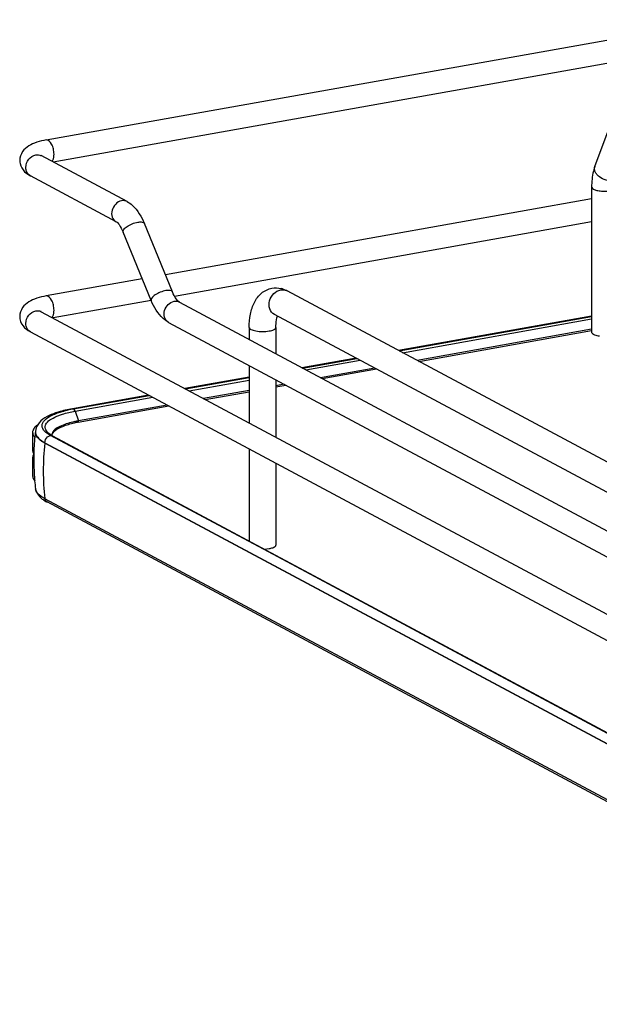
# Model space of a CAD drawing. Units: inches. Extents: x 0 to 17, y 0 to 11.
# Drawn here: x 3.2 to 3.8, y 8 to 9 of the extents above; entities that cross this region are included whole.
import ezdxf

# ---------------------------------------------------------------- set-up
doc = ezdxf.new("R2010")
doc.units = ezdxf.units.IN
doc.header["$LTSCALE"] = 0.935
doc.header["$MEASUREMENT"] = 0
doc.layers.get('0').update_dxf_attribs({"linetype": 'CONTINUOUS'})

msp = doc.modelspace()

# ---------------------------------------------------------------- linework, layer by layer
at = {"color": 7, "linetype": 'Continuous'}
for p, q in [((3.2739, 8.9159), (3.9696, 9.04)), ((3.2809, 8.8932), (3.9738, 9.0168)), ((3.84, 8.8887), (3.8556, 8.9309)), ((3.3572, 8.8523), (3.2686, 8.8998)), ((3.346, 8.8315), (3.2575, 8.8789)), ((3.8366, 8.8673), (3.8366, 8.7175)), ((3.8366, 8.8553), (3.3968, 8.7768)), ((3.8366, 8.8313), (3.4063, 8.7545)), ((3.3822, 8.7502), (3.3532, 8.8209)), ((3.4041, 8.7592), (3.3751, 8.8298)), ((3.373, 8.7726), (3.2739, 8.7549)), ((4.0518, 8.4768), (3.5223, 8.7602)), ((3.3822, 8.7502), (3.2809, 8.7322)), ((3.4112, 8.7485), (4.1182, 8.3702)), ((3.2686, 8.7387), (4.2627, 8.2067)), ((4.0388, 8.4525), (3.5093, 8.7359)), ((3.8366, 8.7342), (3.6373, 8.6986)), ((3.638, 8.6983), (3.8366, 8.7337)), ((3.4001, 8.7277), (4.1089, 8.3483)), ((3.4833, 8.7225), (3.4833, 8.71)), ((3.5108, 8.7225), (3.5108, 8.6952)), ((3.8366, 8.7205), (3.6566, 8.6883)), ((3.6584, 8.6874), (3.8366, 8.7192)), ((3.2575, 8.7179), (4.2516, 8.1858)), ((3.5935, 8.6908), (3.5377, 8.6809)), ((3.5384, 8.6805), (3.5942, 8.6904)), ((3.4833, 8.6832), (3.4833, 8.6238)), ((3.6128, 8.6805), (3.5569, 8.6706)), ((3.5587, 8.6696), (3.6146, 8.6796)), ((3.4833, 8.6712), (3.417, 8.6593)), ((3.4177, 8.659), (3.4833, 8.6707)), ((3.5108, 8.6684), (3.5108, 8.6091)), ((3.5194, 8.6639), (3.5108, 8.6623)), ((3.5108, 8.6611), (3.5212, 8.6629)), ((3.3794, 8.6526), (3.3009, 8.6386)), ((3.302, 8.6384), (3.3801, 8.6523)), ((3.4833, 8.6574), (3.4362, 8.649)), ((3.438, 8.6481), (3.4833, 8.6561)), ((3.3069, 8.6247), (3.4005, 8.6414)), ((3.3987, 8.6423), (3.3071, 8.626)), ((3.2598, 8.6143), (3.2598, 8.5955)), ((3.2628, 8.6146), (3.2628, 8.6141)), ((3.2756, 8.6125), (3.2734, 8.6141)), ((3.2766, 8.613), (3.2752, 8.6142)), ((3.2782, 8.6109), (3.2756, 8.6125)), ((3.2779, 8.6121), (3.2766, 8.613)), ((3.2802, 8.6107), (3.2779, 8.6121)), ((3.5031, 8.4907), (3.2782, 8.6109)), ((3.2799, 8.6109), (3.2801, 8.612)), ((3.2802, 8.6107), (4.2487, 8.0923)), ((3.2817, 8.6147), (3.2831, 8.616)), ((4.2409, 8.0846), (3.2724, 8.603)), ((3.4833, 8.597), (3.4833, 8.502)), ((3.2598, 8.5955), (3.26, 8.5938)), ((3.26, 8.5897), (3.2598, 8.588)), ((3.2598, 8.588), (3.2598, 8.5693)), ((3.26, 8.5938), (3.261, 8.5917)), ((3.2607, 8.5914), (3.26, 8.5897)), ((3.5108, 8.5823), (3.5108, 8.4978)), ((3.2615, 8.5694), (3.2615, 8.569)), ((3.2629, 8.5558), (3.2628, 8.5559)), ((4.2409, 8.0274), (3.2724, 8.5457)), ((4.2432, 8.0239), (3.2747, 8.5423)), ((3.4989, 8.4936), (3.504, 8.4942)), ((4.2467, 8.0925), (3.5031, 8.4907))]:
    msp.add_line(p, q, dxfattribs=at)
at = {"color": 9, "linetype": 'Continuous'}
for p, q in [((3.6416, 8.6964), (3.8366, 8.7312)), ((3.5419, 8.6786), (3.5978, 8.6886)), ((3.4212, 8.6571), (3.4833, 8.6681)), ((3.3037, 8.6361), (3.3837, 8.6504)), ((3.302, 8.6384), (3.3009, 8.6386)), ((3.3037, 8.6361), (3.3071, 8.626)), ((3.3069, 8.6247), (3.3072, 8.6254)), ((3.2724, 8.603), (3.2724, 8.6035)), ((3.2724, 8.6035), (4.2409, 8.0851))]:
    msp.add_line(p, q, dxfattribs=at)
msp.add_lwpolyline([(3.3072, 8.6254), (3.3072, 8.6254), (3.3072, 8.6255), (3.3072, 8.6256), (3.3072, 8.6256), (3.3072, 8.6257), (3.3072, 8.6258), (3.3071, 8.6258), (3.3071, 8.6259), (3.3071, 8.626)], dxfattribs=at)
for centre, radius, start, end in [((3.2613, 8.886), 0.00805, 237.2299, 241.8319), ((3.5179, 8.752), 0.00937, 61.8548, 66.0505), ((3.2648, 8.7317), 0.00804, 61.8327, 65.1359), ((3.4039, 8.7348), 0.00806, 235.9377, 241.8296), ((3.2698, 8.6146), 0.00699, 180.0384, 191.4264), ((3.5374, 8.574), 0.2666, 173.7405, 179.9693), ((3.5221, 8.574), 0.2513, 179.9684, 186.4473), ((3.2766, 8.5458), 0.00399, 238.5027, 241.8636)]:
    msp.add_arc(centre, radius, start, end, dxfattribs=at)
at = {"color": 7, "linetype": 'Continuous'}
for centre, radius, start, end in [((3.5105, 8.7391), 0.0241, 73.1025, 76.5337), ((3.3249, 8.5096), 0.1308, 100.5634, 102.2945), ((3.3266, 8.5008), 0.1398, 100.1147, 100.5782), ((3.3267, 8.5135), 0.1129, 100.0933, 102.1863), ((3.3267, 8.5161), 0.1116, 100.3169, 102.1971), ((3.328, 8.5089), 0.1189, 100.1155, 100.3352), ((3.2659, 8.6143), 0.00609, 169.0029, 179.9492), ((3.4923, 8.5855), 0.2314, 172.8854, 177.5252), ((3.2716, 8.6177), 0.0129, 220.9911, 222.3701), ((3.276, 8.6146), 0.0132, 178.2396, 180.0013), ((3.2822, 8.621), 0.00975, 220.7437, 223.9305), ((3.2849, 8.6113), 0.00523, 179.985, 183.3676), ((3.2686, 8.5869), 0.00911, 147.5955, 150.2844), ((3.4922, 8.5855), 0.2312, 177.5254, 178.4565), ((3.4924, 8.5855), 0.2314, 178.4581, 183.9761), ((3.4924, 8.5855), 0.2314, 184.073, 185.2609), ((3.492, 8.5854), 0.2311, 185.2605, 187.3348), ((3.2939, 8.5782), 0.0408, 238.2465, 241.9123)]:
    msp.add_arc(centre, radius, start, end, dxfattribs=at)
for points, knots in [([(3.2739, 8.9159), (3.2706, 8.9153), (3.2643, 8.9139), (3.2557, 8.9102), (3.2486, 8.9042), (3.2465, 8.898), (3.2465, 8.8948)], [0, 0, 0, 0, 0.271643, 0.511715, 0.746395, 1, 1, 1, 1]), ([(3.2465, 8.8948), (3.2465, 8.8937), (3.247, 8.8894), (3.2493, 8.8854), (3.2516, 8.8832)], [0, 0, 0, 0, 0.261824, 1, 1, 1, 1]), ([(3.2687, 8.8993), (3.2685, 8.8996), (3.2676, 8.9004), (3.2684, 8.8999), (3.2686, 8.8998)], [0, 0, 0, 0, 0.606325, 1, 1, 1, 1]), ([(3.84, 8.8887), (3.8394, 8.887), (3.8373, 8.8801), (3.8366, 8.8728), (3.8366, 8.8673)], [0, 0, 0, 0, 0.236746, 1, 1, 1, 1]), ([(3.3572, 8.8523), (3.3592, 8.8513), (3.3671, 8.8455), (3.3722, 8.8367), (3.3751, 8.8298)], [0, 0, 0, 0, 0.233706, 1, 1, 1, 1]), ([(3.346, 8.8315), (3.3473, 8.8309), (3.3501, 8.8274), (3.3521, 8.8236), (3.3532, 8.8209)], [0, 0, 0, 0, 0.322137, 1, 1, 1, 1]), ([(3.4833, 8.7225), (3.4833, 8.7271), (3.484, 8.736), (3.4879, 8.7483), (3.4953, 8.7585), (3.5028, 8.7622), (3.5068, 8.7629)], [0, 0, 0, 0, 0.274323, 0.524937, 0.762115, 1, 1, 1, 1]), ([(3.2739, 8.7549), (3.2706, 8.7543), (3.2643, 8.7529), (3.2557, 8.7492), (3.2486, 8.7432), (3.2465, 8.737), (3.2465, 8.7338)], [0, 0, 0, 0, 0.271643, 0.511715, 0.746395, 1, 1, 1, 1]), ([(3.4001, 8.7277), (3.3981, 8.7288), (3.3901, 8.7345), (3.385, 8.7433), (3.3822, 8.7502)], [0, 0, 0, 0, 0.233706, 1, 1, 1, 1]), ([(3.4112, 8.7485), (3.41, 8.7492), (3.4072, 8.7527), (3.4052, 8.7565), (3.4041, 8.7592)], [0, 0, 0, 0, 0.322137, 1, 1, 1, 1]), ([(3.2687, 8.7383), (3.2685, 8.7386), (3.2676, 8.7394), (3.2684, 8.7389), (3.2686, 8.7387)], [0, 0, 0, 0, 0.606325, 1, 1, 1, 1]), ([(3.2465, 8.7338), (3.2465, 8.7303), (3.249, 8.7235), (3.2546, 8.7194), (3.2575, 8.7179)], [0, 0, 0, 0, 0.51918, 1, 1, 1, 1]), ([(3.5108, 8.7225), (3.5108, 8.7237), (3.511, 8.7276), (3.5116, 8.7316), (3.5125, 8.7342)], [0, 0, 0, 0, 0.295907, 1, 1, 1, 1]), ([(3.8366, 8.7175), (3.8366, 8.7173), (3.8368, 8.7164), (3.8378, 8.7158), (3.8385, 8.7154)], [0, 0, 0, 0, 0.195529, 1, 1, 1, 1]), ([(3.8385, 8.7154), (3.8388, 8.7152), (3.8408, 8.7143), (3.8429, 8.7139), (3.8446, 8.7137)], [0, 0, 0, 0, 0.204435, 1, 1, 1, 1]), ([(3.3009, 8.6386), (3.2959, 8.6377), (3.287, 8.6357), (3.2752, 8.6311), (3.266, 8.6249), (3.2629, 8.6183), (3.2628, 8.615)], [0, 0, 0, 0, 0.314603, 0.577157, 0.795421, 1, 1, 1, 1]), ([(3.2734, 8.6141), (3.2717, 8.6155), (3.2694, 8.6182), (3.2695, 8.6226), (3.2717, 8.6269), (3.2782, 8.6315), (3.2844, 8.6339), (3.2881, 8.6351)], [0, 0, 0, 0, 0.205067, 0.291774, 0.386518, 0.639647, 1, 1, 1, 1]), ([(3.2881, 8.6351), (3.2888, 8.6353), (3.2918, 8.6362), (3.2948, 8.6369), (3.297, 8.6374)], [0, 0, 0, 0, 0.237753, 1, 1, 1, 1]), ([(3.3031, 8.6252), (3.2985, 8.6242), (3.2909, 8.6221), (3.2836, 8.6181), (3.2815, 8.6157)], [0, 0, 0, 0, 0.593587, 1, 1, 1, 1]), ([(3.2831, 8.616), (3.2854, 8.6179), (3.2919, 8.6211), (3.2988, 8.623), (3.3029, 8.6239)], [0, 0, 0, 0, 0.420574, 1, 1, 1, 1]), ([(3.2598, 8.6143), (3.2598, 8.6129), (3.2605, 8.6111), (3.2616, 8.6096), (3.2619, 8.6092)], [0, 0, 0, 0, 0.719298, 1, 1, 1, 1]), ([(3.2724, 8.603), (3.2714, 8.6036), (3.268, 8.6056), (3.2649, 8.6083), (3.2637, 8.6107)], [0, 0, 0, 0, 0.301724, 1, 1, 1, 1]), ([(3.2815, 8.6157), (3.2812, 8.6153), (3.2802, 8.6141), (3.2796, 8.6124), (3.2796, 8.6113)], [0, 0, 0, 0, 0.280494, 1, 1, 1, 1]), ([(3.2598, 8.5693), (3.2598, 8.568), (3.2605, 8.5661), (3.2616, 8.5647), (3.2619, 8.5643)], [0, 0, 0, 0, 0.719081, 1, 1, 1, 1]), ([(3.2629, 8.5558), (3.2635, 8.552), (3.267, 8.5473), (3.2712, 8.5443), (3.2724, 8.5436)], [0, 0, 0, 0, 0.731723, 1, 1, 1, 1]), ([(3.2724, 8.5457), (3.2711, 8.5464), (3.2672, 8.5488), (3.2634, 8.5526), (3.2629, 8.5558)], [0, 0, 0, 0, 0.319101, 1, 1, 1, 1]), ([(3.504, 8.4942), (3.5046, 8.4943), (3.5065, 8.4947), (3.5085, 8.4953), (3.5097, 8.4961)], [0, 0, 0, 0, 0.300984, 1, 1, 1, 1]), ([(3.5097, 8.4961), (3.5098, 8.4962), (3.5104, 8.4967), (3.5108, 8.4974), (3.5108, 8.4978)], [0, 0, 0, 0, 0.30962, 1, 1, 1, 1])]:
    msp.add_open_spline(points, degree=3, knots=knots, dxfattribs=at)
at = {"color": 9, "linetype": 'Continuous'}
for points, knots in [([(3.2819, 8.9011), (3.2819, 8.903), (3.2814, 8.9067), (3.2797, 8.9121), (3.2762, 8.9163), (3.2739, 8.9159)], [0, 0, 0, 0, 0.314702, 0.61507, 1, 1, 1, 1]), ([(3.2528, 8.8875), (3.2528, 8.8905), (3.2549, 8.8965), (3.2602, 8.9001), (3.263, 8.9006)], [0, 0, 0, 0, 0.512117, 1, 1, 1, 1]), ([(3.2798, 8.8937), (3.2802, 8.8941), (3.2816, 8.8963), (3.2819, 8.8991), (3.2819, 8.9011)], [0, 0, 0, 0, 0.199843, 1, 1, 1, 1]), ([(3.2569, 8.8793), (3.255, 8.8805), (3.2531, 8.8835), (3.2528, 8.8867), (3.2528, 8.8875)], [0, 0, 0, 0, 0.730198, 1, 1, 1, 1]), ([(3.8589, 8.8741), (3.8565, 8.8737), (3.8513, 8.8741), (3.8455, 8.8768), (3.842, 8.8802), (3.8402, 8.883), (3.8394, 8.8859), (3.8397, 8.8878), (3.84, 8.8887)], [0, 0, 0, 0, 0.268041, 0.547472, 0.677765, 0.796018, 0.902007, 1, 1, 1, 1]), ([(3.8366, 8.8673), (3.8366, 8.8671), (3.8368, 8.8661), (3.8378, 8.8655), (3.8385, 8.8652)], [0, 0, 0, 0, 0.195501, 1, 1, 1, 1]), ([(3.8385, 8.8652), (3.8396, 8.8646), (3.8423, 8.8637), (3.8486, 8.8628), (3.8538, 8.863), (3.8573, 8.8636)], [0, 0, 0, 0, 0.196775, 0.452077, 1, 1, 1, 1]), ([(3.3516, 8.8532), (3.3471, 8.8523), (3.3411, 8.8458), (3.3412, 8.8364), (3.3442, 8.8325), (3.346, 8.8315)], [0, 0, 0, 0, 0.510018, 0.769159, 1, 1, 1, 1]), ([(3.3532, 8.8209), (3.3529, 8.8217), (3.3541, 8.8243), (3.3591, 8.8281), (3.3644, 8.8304), (3.3683, 8.8311)], [0, 0, 0, 0, 0.139973, 0.38167, 1, 1, 1, 1]), ([(3.3683, 8.8311), (3.3698, 8.8313), (3.3721, 8.8317), (3.3747, 8.8306), (3.3751, 8.8298)], [0, 0, 0, 0, 0.632099, 1, 1, 1, 1]), ([(3.3973, 8.7604), (3.3934, 8.7597), (3.3881, 8.7574), (3.3831, 8.7537), (3.3819, 8.751), (3.3822, 8.7502)], [0, 0, 0, 0, 0.618339, 0.860073, 1, 1, 1, 1]), ([(3.4041, 8.7592), (3.4037, 8.76), (3.4011, 8.761), (3.3988, 8.7607), (3.3973, 8.7604)], [0, 0, 0, 0, 0.36772, 1, 1, 1, 1]), ([(3.5093, 8.7359), (3.5071, 8.7371), (3.5036, 8.7416), (3.5037, 8.7501), (3.5079, 8.7577), (3.5131, 8.7607), (3.5158, 8.7612)], [0, 0, 0, 0, 0.226332, 0.480346, 0.748773, 1, 1, 1, 1]), ([(3.2819, 8.7401), (3.2819, 8.742), (3.2814, 8.7457), (3.2797, 8.7511), (3.2762, 8.7553), (3.2739, 8.7549)], [0, 0, 0, 0, 0.314702, 0.61507, 1, 1, 1, 1]), ([(3.3994, 8.7281), (3.3977, 8.7293), (3.3951, 8.7333), (3.3954, 8.7424), (3.4012, 8.7486), (3.4057, 8.7494)], [0, 0, 0, 0, 0.232203, 0.492208, 1, 1, 1, 1]), ([(3.2528, 8.7265), (3.2528, 8.7295), (3.2549, 8.7355), (3.2602, 8.7391), (3.263, 8.7396)], [0, 0, 0, 0, 0.512117, 1, 1, 1, 1]), ([(3.2798, 8.7327), (3.2802, 8.7331), (3.2816, 8.7353), (3.2819, 8.7381), (3.2819, 8.7401)], [0, 0, 0, 0, 0.199843, 1, 1, 1, 1]), ([(3.2575, 8.7179), (3.256, 8.7187), (3.2535, 8.7213), (3.2528, 8.7247), (3.2528, 8.7265)], [0, 0, 0, 0, 0.478617, 1, 1, 1, 1]), ([(3.4833, 8.7225), (3.4833, 8.7216), (3.485, 8.7203), (3.4875, 8.7194), (3.4937, 8.718), (3.4994, 8.718), (3.504, 8.7188)], [0, 0, 0, 0, 0.128718, 0.236556, 0.370484, 1, 1, 1, 1]), ([(3.504, 8.7188), (3.5057, 8.7191), (3.5082, 8.7196), (3.5108, 8.7216), (3.5108, 8.7225)], [0, 0, 0, 0, 0.651987, 1, 1, 1, 1]), ([(3.3037, 8.6361), (3.3036, 8.6363), (3.3032, 8.6372), (3.3027, 8.638), (3.3021, 8.6383)], [0, 0, 0, 0, 0.299723, 1, 1, 1, 1]), ([(3.2748, 8.6146), (3.2738, 8.6159), (3.2721, 8.619), (3.2741, 8.6244), (3.2795, 8.6285), (3.2841, 8.6306), (3.2868, 8.6317)], [0, 0, 0, 0, 0.198801, 0.388818, 0.647106, 1, 1, 1, 1]), ([(3.2868, 8.6317), (3.288, 8.6321), (3.2935, 8.634), (3.2992, 8.6353), (3.3037, 8.6361)], [0, 0, 0, 0, 0.225152, 1, 1, 1, 1]), ([(3.2644, 8.6099), (3.2649, 8.6093), (3.2671, 8.6067), (3.27, 8.6048), (3.2724, 8.6035)], [0, 0, 0, 0, 0.211064, 1, 1, 1, 1])]:
    msp.add_open_spline(points, degree=3, knots=knots, dxfattribs=at)
for points in [[(3.263, 8.9006), (3.2649, 8.9009), (3.2669, 8.9006), (3.2686, 8.8998)], [(3.3572, 8.8523), (3.3555, 8.8532), (3.3535, 8.8535), (3.3516, 8.8532)], [(3.5158, 8.7612), (3.5177, 8.7615), (3.5199, 8.7613), (3.5217, 8.7605)], [(3.4057, 8.7494), (3.4075, 8.7497), (3.4096, 8.7494), (3.4112, 8.7485)], [(3.263, 8.7396), (3.2647, 8.7399), (3.2666, 8.7397), (3.2682, 8.739)], [(3.2629, 8.6132), (3.2632, 8.612), (3.2637, 8.6109), (3.2644, 8.6099)], [(3.2724, 8.6035), (3.2724, 8.6057), (3.2735, 8.6081), (3.2752, 8.6095)], [(3.2752, 8.6095), (3.2761, 8.6102), (3.2771, 8.6107), (3.2782, 8.6109)], [(3.2784, 8.6109), (3.279, 8.611), (3.2797, 8.611), (3.2802, 8.6107)], [(3.2745, 8.5424), (3.2734, 8.5431), (3.2726, 8.5444), (3.2724, 8.5457)]]:
    msp.add_open_spline(points, degree=3, dxfattribs=at)
at = {"color": 7, "linetype": 'Continuous'}
for points in [[(3.2516, 8.8832), (3.2533, 8.8815), (3.2553, 8.8801), (3.2575, 8.8789)], [(3.5068, 8.7629), (3.5098, 8.7634), (3.5131, 8.7633), (3.5161, 8.7626)], [(3.5175, 8.7622), (3.5192, 8.7617), (3.5208, 8.761), (3.5223, 8.7602)], [(3.2619, 8.6193), (3.261, 8.6182), (3.2602, 8.6168), (3.2599, 8.6154)], [(3.265, 8.622), (3.2639, 8.6212), (3.2628, 8.6203), (3.2619, 8.6193)], [(3.2637, 8.6107), (3.2631, 8.6117), (3.2628, 8.6129), (3.2628, 8.6141)], [(3.2801, 8.612), (3.2804, 8.613), (3.281, 8.6139), (3.2817, 8.6147)], [(3.2598, 8.588), (3.2598, 8.5867), (3.2602, 8.5854), (3.2609, 8.5843)]]:
    msp.add_open_spline(points, degree=3, dxfattribs=at)

doc.saveas('drawing.dxf')
